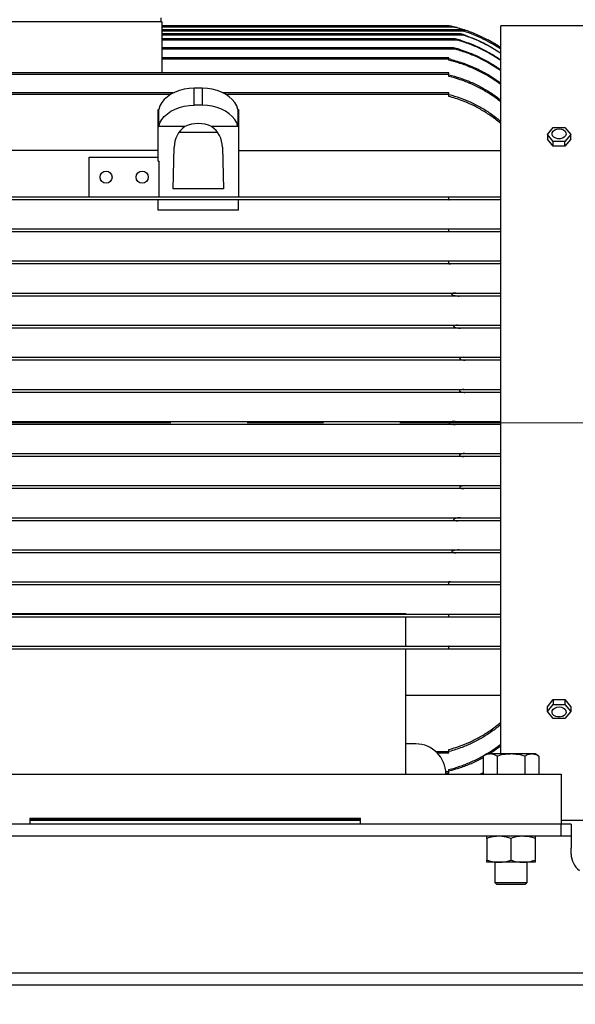
# Model space of a CAD drawing. Units: millimetres. Extents: x -4 to 213, y 0 to 297.
# Drawn here: x 73 to 91, y 138 to 171 of the extents above; entities that cross this region are included whole.
import ezdxf

# ---------------------------------------------------------------- set-up
doc = ezdxf.new("R2010")
doc.units = ezdxf.units.MM
doc.linetypes.add('CENTERX2', pattern=[20.32, 12.7, -2.54, 2.54, -2.54])
doc.layers.add('FORMAT', color=7, linetype='Continuous')
doc.styles.add('SLDTEXTSTYLE0', font='TXT', dxfattribs={"width": 0.605})
doc.dimstyles.new('SLDDIMSTYLE0', dxfattribs={"dimtxt": 2.5, "dimasz": 2.5, "dimexe": 0, "dimexo": 0.0625, "dimtad": 1, "dimlfac": 15, "dimrnd": 1e-09, "dimzin": 12, "dimdsep": 46, "dimtxsty": 'SLDTEXTSTYLE0', "dimblk1": 'CLOSED', "dimblk2": 'CLOSED', "dimsah": 1, "dimcen": 0.09, "dimadec": 0, "dimazin": 3, "dimtfac": 1, "dimtmove": 0, "dimatfit": 0, "dimldrblk": 'CLOSED', "dimfxl": 0, "dimfrac": 2, "dimtolj": 1, "dimtzin": 12, "dimarcsym": 0})
doc.dimstyles.new('SLDDIMSTYLE1', dxfattribs={"dimtxt": 2.5, "dimasz": 2.5, "dimexe": 0, "dimexo": 0.0625, "dimtad": 1, "dimdec": 0, "dimlfac": 15, "dimrnd": 1e-09, "dimzin": 12, "dimdsep": 46, "dimtxsty": 'SLDTEXTSTYLE0', "dimblk1": 'CLOSED', "dimblk2": 'CLOSED', "dimsah": 1, "dimcen": 0.09, "dimadec": 0, "dimazin": 3, "dimtfac": 1, "dimtdec": 0, "dimtofl": 0, "dimtmove": 0, "dimatfit": 3, "dimldrblk": 'CLOSED', "dimfxl": 0, "dimfrac": 2, "dimtolj": 1, "dimtzin": 12, "dimarcsym": 0})
doc.dimstyles.new('SLDDIMSTYLE2', dxfattribs={"dimtxt": 2.5, "dimasz": 2.5, "dimexe": 0, "dimexo": 0.0625, "dimtad": 1, "dimlfac": 15, "dimrnd": 1e-09, "dimzin": 12, "dimdsep": 46, "dimtxsty": 'SLDTEXTSTYLE0', "dimblk1": 'CLOSED', "dimblk2": 'CLOSED', "dimsah": 1, "dimcen": 0.09, "dimadec": 0, "dimazin": 3, "dimtfac": 1, "dimtofl": 0, "dimtmove": 0, "dimatfit": 3, "dimldrblk": 'CLOSED', "dimfxl": 0, "dimfrac": 2, "dimtolj": 1, "dimtzin": 12, "dimarcsym": 0})

# ---------------------------------------------------------------- blocks, each defined once
blk = doc.blocks.new('_Closed')
at = {"color": 0, "linetype": 'ByBlock', "lineweight": -2}
for p, q in [((-1, 0.166667), (0, 0)), ((-1, 0.166667), (-1, -0.166667)), ((0, 0), (-1, -0.166667)), ((0, 0), (-1, 0))]:
    blk.add_line(p, q, dxfattribs=at)
blk = doc.blocks.new('_D_1')
at = {"layer": 'FORMAT', "color": 7}
for p, q in [((29.329, 164.938), (29.329, 208.688)), ((102.049, 168.104), (102.049, 208.688)), ((29.329, 207.938), (102.049, 207.938))]:
    blk.add_line(p, q, dxfattribs=at)
at = {"layer": 'FORMAT', "color": 7, "xscale": 2.5, "yscale": 2.5, "rotation": 180.0000000000004}
blk.add_blockref('_Closed', (29.329, 207.938, -1.058), dxfattribs=at)
at = {"layer": 'FORMAT', "color": 7, "xscale": 2.5, "yscale": 2.5}
blk.add_blockref('_Closed', (102.049, 207.938, -1.058), dxfattribs=at)
at = {"layer": 'FORMAT', "color": 7, "insert": (62.558, 211.161), "char_height": 2.5, "attachment_point": 1, "style": 'SLDTEXTSTYLE0'}
blk.add_mtext('1091', dxfattribs=at)
blk = doc.blocks.new('_D_6')
at = {"layer": 'FORMAT', "color": 7}
for p, q in [((94.583, 138.404), (94.583, 113.476)), ((92.916, 132.604), (92.916, 113.476)), ((92.916, 114.226), (89.166, 114.226)), ((92.916, 114.226), (94.583, 114.226)), ((94.583, 114.226), (100.864, 114.226))]:
    blk.add_line(p, q, dxfattribs=at)
at = {"layer": 'FORMAT', "color": 7, "xscale": 2.5, "yscale": 2.5}
blk.add_blockref('_Closed', (92.916, 114.226, -1.058), dxfattribs=at)
at = {"layer": 'FORMAT', "color": 7, "xscale": 2.5, "yscale": 2.5, "rotation": 180.0000000000004}
blk.add_blockref('_Closed', (94.583, 114.226, -1.058), dxfattribs=at)
at = {"layer": 'FORMAT', "color": 7, "insert": (97.732, 117.449), "char_height": 2.5, "attachment_point": 1, "style": 'SLDTEXTSTYLE0'}
blk.add_mtext('25', dxfattribs=at)
blk = doc.blocks.new('_D_7')
at = {"layer": 'FORMAT', "color": 7}
for p, q in [((58.583, 137.604), (58.583, 105.549)), ((94.583, 137.604), (94.583, 105.549)), ((94.583, 106.299), (58.583, 106.299))]:
    blk.add_line(p, q, dxfattribs=at)
at = {"layer": 'FORMAT', "color": 7, "xscale": 2.5, "yscale": 2.5, "rotation": 180.0000000000004}
blk.add_blockref('_Closed', (58.583, 106.299, -1.058), dxfattribs=at)
at = {"layer": 'FORMAT', "color": 7, "xscale": 2.5, "yscale": 2.5}
blk.add_blockref('_Closed', (94.583, 106.299, -1.058), dxfattribs=at)
at = {"layer": 'FORMAT', "color": 7, "insert": (74.234, 109.521), "char_height": 2.5, "attachment_point": 1, "style": 'SLDTEXTSTYLE0'}
blk.add_mtext('540', dxfattribs=at)
blk = doc.blocks.new('_D_11')
at = {"layer": 'FORMAT', "color": 7}
for p, q in [((78.149, 177.004), (110.799, 177.004)), ((110.049, 177.004), (110.049, 138.604)), ((95.249, 138.604), (110.799, 138.604))]:
    blk.add_line(p, q, dxfattribs=at)
at = {"layer": 'FORMAT', "color": 7, "xscale": 2.5, "yscale": 2.5}
for p, rotation in [((110.049, 177.004, -1.058), 90.00000000000014), ((110.049, 138.604, -1.058), 270.0000000000002)]:
    blk.add_blockref('_Closed', p, dxfattribs=dict(at, rotation=rotation))
at = {"layer": 'FORMAT', "color": 7, "insert": (106.827, 155.456), "char_height": 2.5, "attachment_point": 1, "rotation": 90, "style": 'SLDTEXTSTYLE0'}
blk.add_mtext('576', dxfattribs=at)

msp = doc.modelspace()

# ---------------------------------------------------------------- linework, layer by layer
at = {"color": 7, "linetype": 'Continuous', "lineweight": 25}
for p, q in [((77.21949, 170.60448), (65.81282, 170.60448)), ((77.21949, 170.60448), (77.21949, 170.73782)), ((77.21949, 170.60448), (77.24615, 170.60448)), ((77.24615, 168.90448), (77.24615, 170.60448)), ((86.7814, 170.47115), (77.24615, 170.47115)), ((92.04949, 170.47115), (88.51615, 170.47115)), ((88.51615, 146.27115), (88.51615, 170.47115)), ((86.99352, 170.42115), (77.24615, 170.42115)), ((87.13834, 170.33782), (77.24615, 170.33782)), ((87.28607, 170.28782), (77.24615, 170.28782)), ((87.14528, 170.20448), (77.24615, 170.20448)), ((87.27822, 170.15448), (77.24615, 170.15448)), ((86.94837, 170.03782), (77.24615, 170.03782)), ((87.08499, 169.98782), (77.24615, 169.98782)), ((86.88679, 169.73782), (77.24615, 169.73782)), ((87.01063, 169.68782), (77.24615, 169.68782)), ((86.78282, 169.40448), (77.24615, 169.40448)), ((86.78282, 169.35448), (77.24615, 169.35448)), ((86.78282, 169.35448), (86.78282, 169.40448)), ((86.83785, 169.35448), (86.78282, 169.367)), ((86.78282, 169.32352), (86.78282, 169.35448)), ((86.78282, 168.90448), (68.44949, 168.90448)), ((86.78282, 168.85448), (68.44949, 168.85448)), ((86.78282, 168.85448), (86.78282, 168.90448)), ((86.78282, 168.78798), (86.78282, 168.85448)), ((77.61782, 168.23782), (68.44949, 168.23782)), ((78.31615, 167.83061), (78.31615, 168.3963)), ((78.58282, 168.3963), (78.31615, 168.3963)), ((78.58282, 168.3963), (78.58282, 167.83061)), ((86.78282, 168.23782), (79.28115, 168.23782)), ((86.78282, 168.18782), (86.78282, 168.23782)), ((86.79328, 168.18782), (86.78282, 168.19049)), ((86.78282, 168.12194), (86.78282, 168.18782)), ((77.11615, 167.68919), (77.13294, 167.68919)), ((77.11615, 167.1235), (77.11615, 167.68919)), ((77.13294, 167.1235), (77.13294, 167.68919)), ((78.58282, 167.83061), (78.31615, 167.83061)), ((79.76604, 167.68919), (79.76604, 167.1235)), ((79.76604, 167.68919), (79.78282, 167.68919)), ((79.78282, 167.68919), (79.78282, 167.1235)), ((77.11615, 165.97495), (77.11615, 167.1235)), ((77.11615, 167.1235), (77.13294, 167.1235)), ((78.00727, 167.1235), (77.13294, 167.1235)), ((77.81275, 166.93443), (79.08623, 166.93443)), ((79.76604, 167.1235), (78.8917, 167.1235)), ((79.78282, 167.1235), (79.76604, 167.1235)), ((79.78282, 167.1235), (79.78282, 164.78782)), ((90.06459, 166.85737), (90.25704, 167.09307)), ((90.25704, 167.09307), (90.64194, 167.09307)), ((90.64194, 167.09307), (90.83439, 166.85737)), ((90.25704, 166.62167), (90.06459, 166.85737)), ((90.06459, 166.85737), (90.06459, 166.69924)), ((90.25704, 166.46354), (90.06459, 166.69924)), ((90.64194, 166.62167), (90.25704, 166.62167)), ((90.25704, 166.46354), (90.25704, 166.62167)), ((90.83439, 166.85737), (90.64194, 166.62167)), ((90.83439, 166.69924), (90.64194, 166.46354)), ((90.64194, 166.46354), (90.64194, 166.62167)), ((90.83439, 166.69924), (90.83439, 166.85737)), ((77.11615, 166.324), (65.88282, 166.324)), ((77.61615, 165.04983), (77.64949, 166.43228)), ((79.24949, 166.43228), (79.28282, 165.04983)), ((79.78282, 166.324), (88.51615, 166.324)), ((90.64194, 166.46354), (90.25704, 166.46354)), ((74.81615, 164.78782), (74.81615, 166.10448)), ((74.81615, 166.10448), (77.11615, 166.10448)), ((77.11615, 165.97495), (77.14949, 165.97495)), ((77.14949, 164.78782), (77.14949, 165.97495)), ((79.28282, 165.04983), (77.61615, 165.04983)), ((86.79328, 164.68782), (68.43902, 164.68782)), ((68.44949, 164.78782), (86.78282, 164.78782)), ((77.11615, 164.34158), (77.11615, 164.68782)), ((79.78282, 164.34158), (79.78282, 164.68782)), ((86.78282, 164.68789), (86.78282, 164.78782)), ((86.78282, 164.68789), (86.79328, 164.68782)), ((79.78282, 164.34158), (77.11615, 164.34158)), ((68.44949, 163.72115), (86.78282, 163.72115)), ((86.78282, 163.62115), (68.44949, 163.62115)), ((86.78282, 163.62115), (86.78282, 163.72115)), ((68.44949, 162.65448), (86.78282, 162.65448)), ((86.78282, 162.55607), (86.78282, 162.65448)), ((86.83785, 162.55448), (68.39446, 162.55448)), ((86.78282, 162.55607), (86.83785, 162.55448)), ((87.12807, 161.48782), (68.10423, 161.48782)), ((68.22168, 161.58782), (87.01063, 161.58782)), ((87.16923, 160.42115), (68.06308, 160.42115)), ((68.14732, 160.52115), (87.08499, 160.52115)), ((87.32772, 159.35448), (67.90459, 159.35448)), ((67.95409, 159.45448), (87.27822, 159.45448)), ((67.94624, 158.38782), (87.28607, 158.38782)), ((87.31089, 158.28782), (67.92142, 158.28782)), ((68.23879, 157.32115), (86.99352, 157.32115)), ((86.99352, 157.22115), (68.23879, 157.22115)), ((67.92142, 156.25448), (87.31089, 156.25448)), ((87.28607, 156.15448), (67.94624, 156.15448)), ((67.90459, 155.18782), (87.32772, 155.18782)), ((87.27822, 155.08782), (67.95409, 155.08782)), ((68.06308, 154.12115), (87.16923, 154.12115)), ((87.08499, 154.02115), (68.14732, 154.02115)), ((68.10423, 153.05448), (87.12807, 153.05448)), ((87.01063, 152.95448), (68.22168, 152.95448)), ((68.39446, 151.98782), (86.83785, 151.98782)), ((86.78282, 151.88782), (68.44949, 151.88782)), ((86.83785, 151.98782), (86.78282, 151.98622)), ((86.78282, 151.88782), (86.78282, 151.98622)), ((68.44949, 150.92115), (86.78282, 150.92115)), ((72.01615, 150.93782), (85.34949, 150.93782)), ((85.34949, 150.92115), (85.34949, 150.93782)), ((86.78282, 150.82115), (86.78282, 150.92115)), ((86.78282, 150.82115), (68.44949, 150.82115)), ((85.34949, 149.85448), (85.34949, 150.82115)), ((68.43902, 149.85448), (86.79328, 149.85448)), ((86.79328, 149.85448), (86.78282, 149.85441)), ((86.78282, 149.75448), (86.78282, 149.85441)), ((86.78282, 149.75448), (68.44949, 149.75448)), ((85.34949, 145.60448), (85.34949, 149.75448)), ((88.51615, 148.2183), (85.34949, 148.2183)), ((90.06459, 147.84306), (90.25704, 148.07876)), ((90.06459, 147.68493), (90.25704, 147.92063)), ((90.25704, 148.07876), (90.25704, 147.92063)), ((90.25704, 148.07876), (90.64194, 148.07876)), ((90.25704, 147.92063), (90.64194, 147.92063)), ((90.64194, 148.07876), (90.64194, 147.92063)), ((90.64194, 148.07876), (90.83439, 147.84306)), ((90.64194, 147.92063), (90.83439, 147.68493)), ((90.06459, 147.68493), (90.06459, 147.84306)), ((90.25704, 147.44923), (90.06459, 147.68493)), ((90.83439, 147.68493), (90.64194, 147.44923)), ((90.83439, 147.84306), (90.83439, 147.68493)), ((90.64194, 147.44923), (90.25704, 147.44923)), ((85.68282, 146.60448), (85.34949, 146.60448)), ((86.39696, 146.30448), (86.78282, 146.30448)), ((86.78282, 146.35448), (86.78282, 146.42036)), ((86.78282, 146.35181), (86.79328, 146.35448)), ((86.78282, 146.30448), (86.78282, 146.35448)), ((88.04949, 146.27115), (87.92573, 146.1997)), ((88.15667, 146.27115), (88.04949, 146.27115)), ((88.84949, 146.27115), (88.15667, 146.27115)), ((89.54231, 146.27115), (88.84949, 146.27115)), ((89.64949, 146.27115), (89.54231, 146.27115)), ((89.77325, 146.1997), (89.64949, 146.27115)), ((87.92573, 146.1997), (87.92573, 145.60448)), ((88.38761, 146.1997), (88.38761, 145.60448)), ((89.31137, 146.1997), (89.31137, 145.60448)), ((89.77325, 146.1997), (89.77325, 145.60448)), ((66.84949, 145.60448), (90.51615, 145.60448)), ((86.68227, 145.63782), (86.78282, 145.63782)), ((86.78282, 145.68782), (86.78282, 145.75431)), ((86.78282, 145.63782), (86.78282, 145.68782)), ((87.92573, 145.61226), (87.91128, 145.60448)), ((90.51615, 145.60448), (90.51615, 143.93782)), ((72.84949, 144.13782), (83.84949, 144.13782)), ((72.84949, 144.13782), (72.84949, 143.93782)), ((72.84949, 144.07115), (83.84949, 144.07115)), ((83.84949, 143.93782), (83.84949, 144.13782)), ((90.51615, 144.07115), (92.04949, 144.07115)), ((90.51615, 143.93782), (66.84949, 143.93782)), ((90.51615, 143.53782), (90.51615, 143.93782)), ((90.84949, 143.93782), (90.51615, 143.93782)), ((90.84949, 143.93782), (90.84949, 143.53782)), ((90.51615, 143.53782), (66.84949, 143.53782)), ((88.04949, 143.46636), (88.04949, 142.7426)), ((88.84949, 143.46636), (88.84949, 142.7426)), ((89.64949, 143.46636), (89.64949, 142.7426)), ((90.84949, 143.53782), (90.51615, 143.53782)), ((90.84949, 143.53782), (90.84949, 143.13782)), ((90.84949, 142.94756), (90.84949, 143.13782)), ((88.44949, 142.67115), (88.04949, 142.67115)), ((88.31615, 142.67115), (88.31615, 142.00182)), ((89.24949, 142.67115), (88.44949, 142.67115)), ((89.64949, 142.67115), (89.24949, 142.67115)), ((89.38282, 142.00182), (89.38282, 142.67115)), ((88.31615, 142.00182), (88.38015, 141.93782)), ((88.31615, 142.00182), (89.38282, 142.00182)), ((89.31882, 141.93782), (89.38282, 142.00182)), ((89.31882, 141.93782), (88.38015, 141.93782)), ((58.91615, 139.00448), (94.24949, 139.00448)), ((58.91615, 138.60448), (94.24949, 138.60448))]:
    msp.add_line(p, q, dxfattribs=at)
at = {"color": 8, "linetype": 'Continuous', "lineweight": 25}
for p, q in [((77.52832, 168.18782), (68.44949, 168.18782)), ((86.78282, 168.18782), (79.37065, 168.18782)), ((86.34426, 146.35448), (86.78282, 146.35448)), ((86.67934, 145.68782), (86.78282, 145.68782)), ((72.84949, 144.12115), (83.84949, 144.12115))]:
    msp.add_line(p, q, dxfattribs=at)
at = {"color": 7, "linetype": 'Continuous', "lineweight": 25, "flags": 128}
for points in [[(78.31615, 168.3963), (78.14831, 168.38795), (77.98376, 168.36309), (77.82574, 168.3222), (77.67737, 168.26608), (77.54156, 168.19584), (77.42098, 168.11286), (77.31799, 168.01876), (77.23464, 167.91541), (77.17255, 167.80483), (77.13294, 167.68919)], [(79.76604, 167.68919), (79.72643, 167.80483), (79.66434, 167.91541), (79.58098, 168.01876), (79.478, 168.11286), (79.35742, 168.19584), (79.22161, 168.26608), (79.07323, 168.3222), (78.91522, 168.36309), (78.75067, 168.38795), (78.58282, 168.3963)], [(77.13294, 167.1235), (77.17255, 167.23914), (77.23464, 167.34972), (77.31799, 167.45308), (77.42098, 167.54717), (77.54156, 167.63016), (77.67737, 167.7004), (77.82574, 167.75652), (77.98376, 167.79741), (78.14831, 167.82227), (78.31615, 167.83061)], [(79.76604, 167.1235), (79.72643, 167.23914), (79.66434, 167.34972), (79.58098, 167.45308), (79.478, 167.54717), (79.35742, 167.63016), (79.22161, 167.7004), (79.07323, 167.75652), (78.91522, 167.79741), (78.75067, 167.82227), (78.58282, 167.83061)], [(90.44949, 167.04243), (90.5259, 167.03341), (90.59404, 167.00734), (90.64651, 166.96703), (90.67763, 166.91687), (90.68402, 166.86227), (90.66501, 166.80917), (90.62263, 166.76331), (90.5615, 166.72966), (90.48822, 166.71188), (90.41075, 166.71188), (90.33748, 166.72966), (90.27634, 166.76331), (90.23397, 166.80917), (90.21495, 166.86227), (90.22135, 166.91687), (90.25247, 166.96703), (90.30494, 167.00734), (90.37307, 167.03341), (90.44949, 167.04243)], [(90.44949, 147.83269), (90.5259, 147.82368), (90.59404, 147.7976), (90.64651, 147.7573), (90.67763, 147.70713), (90.68402, 147.65254), (90.66501, 147.59944), (90.62263, 147.55358), (90.5615, 147.51993), (90.48822, 147.50214), (90.41075, 147.50214), (90.33748, 147.51993), (90.27634, 147.55358), (90.23397, 147.59944), (90.21495, 147.65254), (90.22135, 147.70713), (90.25247, 147.7573), (90.30494, 147.7976), (90.37307, 147.82368), (90.44949, 147.83269)]]:
    msp.add_lwpolyline(points, dxfattribs=at)
at = {"color": 7, "linetype": 'Continuous', "lineweight": 25}
for centre in [(75.38282, 165.43782), (76.58282, 165.43782)]:
    msp.add_circle(centre, 0.2, dxfattribs=at)
for centre, radius, start, end in [((85.73604, 165.58195), 5, 70.515917, 77.880241), ((85.73604, 165.58195), 5, 56.218802, 62.062029), ((78.44949, 166.14158), 1.07691, 65.755186, 114.244814), ((85.68282, 145.60448), 1, 0, 90), ((91.51615, 142.94756), 0.66667, 180, 234.462322)]:
    msp.add_arc(centre, radius, start, end, dxfattribs=at)
for start_param, end_param in [(0.58568554, 1.57079633), (4.71238898, 5.69749976)]:
    msp.add_ellipse((78.44949, 166.43228), major_axis=(0, 0.82947), ratio=0.9644726, start_param=start_param, end_param=end_param, dxfattribs=at)
for points, knots in [([(86.78393, 170.47091), (86.78388, 170.47092), (86.78316, 170.47108), (86.7829, 170.47113), (86.78276, 170.47116), (86.78338, 170.47103), (86.78646, 170.47037), (86.7974, 170.468), (86.8475, 170.45701), (86.91628, 170.44094), (86.97506, 170.42588), (86.99352, 170.42115)], [0, 0, 0, 0, 0.00111122, 0.01752132, 0.02114192, 0.03751366, 0.05891435, 0.0974733, 0.22213641, 0.75571464, 1, 1, 1, 1]), ([(88.51615, 169.73769), (88.39983, 169.81157), (88.16717, 169.95933), (87.79286, 170.14476), (87.40241, 170.30416), (87.12982, 170.38215), (86.99352, 170.42115)], [0, 0, 0, 0, 0.24646303, 0.49292607, 0.74646303, 1, 1, 1, 1]), ([(87.31089, 170.28782), (87.27892, 170.29814), (87.23676, 170.31175), (87.18857, 170.32551), (87.16538, 170.3318), (87.14992, 170.33569), (87.14122, 170.33751), (87.13808, 170.33793), (87.13748, 170.33763), (87.13916, 170.33665), (87.14437, 170.33452), (87.16223, 170.32818), (87.2105, 170.31242), (87.25559, 170.29774), (87.28607, 170.28782)], [0, 0, 0, 0, 0.273803133, 0.360944545, 0.421256813, 0.483557222, 0.507038887, 0.524522349, 0.539183369, 0.553831798, 0.574140888, 0.61280019, 0.738221373, 1, 1, 1, 1]), ([(87.32772, 170.15448), (87.29574, 170.16489), (87.2508, 170.17951), (87.19399, 170.19479), (87.16503, 170.20171), (87.1497, 170.20424), (87.1451, 170.20455), (87.14306, 170.20434), (87.14283, 170.20354), (87.14464, 170.20208), (87.14997, 170.19933), (87.1687, 170.19163), (87.21276, 170.17618), (87.2531, 170.16281), (87.27822, 170.15448)], [0, 0, 0, 0, 0.27482522, 0.38619035, 0.49812063, 0.53335569, 0.54781264, 0.5623193, 0.57692873, 0.59010992, 0.61101554, 0.65119323, 0.78283002, 1, 1, 1, 1]), ([(88.51615, 169.54511), (88.4204, 169.60744), (88.22889, 169.73211), (87.92407, 169.89417), (87.60798, 170.03857), (87.38814, 170.11585), (87.27822, 170.15448)], [0, 0, 0, 0, 0.24755774, 0.4951147, 0.74755765, 1, 1, 1, 1]), ([(88.51615, 169.68767), (88.32314, 169.80678), (88.0317, 169.98663), (87.61303, 170.17309), (87.39505, 170.24957), (87.28607, 170.28782)], [0, 0, 0, 0, 0.49510356, 0.74755185, 1, 1, 1, 1]), ([(87.32772, 170.15448), (87.53387, 170.07655), (87.94994, 169.91926), (88.32628, 169.68212), (88.51615, 169.56248)], [0, 0, 0, 0, 0.49548383, 1, 1, 1, 1]), ([(87.16923, 169.98782), (87.1371, 169.99714), (87.08283, 170.01289), (87.01527, 170.02803), (86.9735, 170.03555), (86.95221, 170.03804), (86.94456, 170.03771), (86.94247, 170.03706), (86.94215, 170.03603), (86.94347, 170.03456), (86.9477, 170.03202), (86.96301, 170.02543), (87.00949, 170.00992), (87.05364, 169.99699), (87.08499, 169.98782)], [0, 0, 0, 0, 0.24424625, 0.41254162, 0.51324938, 0.57268028, 0.58755942, 0.59975372, 0.6098638, 0.61996234, 0.63525784, 0.66429766, 0.76170556, 1, 1, 1, 1]), ([(88.51615, 169.3067), (88.40685, 169.37882), (88.18823, 169.52304), (87.8366, 169.70662), (87.46972, 169.86656), (87.21323, 169.9474), (87.08499, 169.98782)], [0, 0, 0, 0, 0.246699088, 0.493395552, 0.746698773, 1, 1, 1, 1]), ([(87.16923, 169.98782), (87.28676, 169.94876), (87.5218, 169.87064), (87.86426, 169.71847), (88.19857, 169.54265), (88.41029, 169.40306), (88.51615, 169.33326)], [0, 0, 0, 0, 0.24705192, 0.49410531, 0.7470515, 1, 1, 1, 1]), ([(87.12807, 169.68782), (87.09584, 169.69696), (87.03208, 169.71505), (86.95095, 169.73098), (86.89781, 169.73844), (86.87888, 169.73761), (86.87557, 169.73622), (86.87506, 169.73488), (86.87631, 169.73306), (86.88027, 169.73028), (86.89466, 169.72345), (86.93877, 169.70828), (86.98076, 169.69632), (87.01063, 169.68782)], [0, 0, 0, 0, 0.23458984, 0.46390913, 0.59380064, 0.62340106, 0.63402876, 0.64475318, 0.65405052, 0.66781463, 0.69391721, 0.78222094, 1, 1, 1, 1]), ([(88.51615, 168.96659), (88.4021, 169.04384), (88.17399, 169.19833), (87.8047, 169.39383), (87.41783, 169.56279), (87.14636, 169.64614), (87.01063, 169.68782)], [0, 0, 0, 0, 0.24622404, 0.49244243, 0.74622339, 1, 1, 1, 1]), ([(87.12807, 169.68782), (87.24947, 169.64757), (87.49227, 169.56707), (87.84558, 169.40827), (88.19003, 169.22375), (88.40744, 169.0766), (88.51615, 169.00302)], [0, 0, 0, 0, 0.24674682, 0.49349669, 0.74674594, 1, 1, 1, 1]), ([(88.51615, 168.51556), (88.40921, 168.59106), (88.19533, 168.74206), (87.8493, 168.93661), (87.48577, 169.10418), (87.12811, 169.23482), (86.89026, 169.29592), (86.78282, 169.32352)], [0, 0, 0, 0, 0.20388905, 0.4077713, 0.61749033, 0.82720385, 1, 1, 1, 1]), ([(86.83785, 169.35448), (86.98494, 169.31373), (87.27914, 169.23222), (87.70784, 169.0531), (88.12514, 168.83505), (88.38581, 168.65361), (88.51615, 168.56289)], [0, 0, 0, 0, 0.24505011, 0.49010811, 0.74504702, 1, 1, 1, 1]), ([(86.78282, 168.84342), (86.90612, 168.81001), (87.15273, 168.74319), (87.51379, 168.60226), (87.86524, 168.43104), (88.20321, 168.23124), (88.41254, 168.07614), (88.51615, 167.99936)], [0, 0, 0, 0, 0.19726152, 0.39452878, 0.59768575, 0.80085199, 1, 1, 1, 1]), ([(88.51615, 167.93954), (88.41393, 168.01573), (88.20948, 168.1681), (87.87776, 168.36659), (87.52834, 168.53925), (87.16224, 168.68449), (86.90929, 168.75349), (86.78282, 168.78798)], [0, 0, 0, 0, 0.19667678, 0.39334398, 0.59558124, 0.79781026, 1, 1, 1, 1]), ([(86.79328, 168.18782), (86.91214, 168.15346), (87.14986, 168.08475), (87.49707, 167.94188), (87.83436, 167.76961), (88.17982, 167.55663), (88.39807, 167.38468), (88.51615, 167.29163)], [0, 0, 0, 0, 0.18954391, 0.37909605, 0.57440247, 0.76972148, 1, 1, 1, 1]), ([(88.51615, 167.21684), (88.41982, 167.29401), (88.22715, 167.44834), (87.91331, 167.65211), (87.58154, 167.83157), (87.20535, 167.9974), (86.93321, 168.07761), (86.78282, 168.12194)], [0, 0, 0, 0, 0.18779631, 0.37558, 0.5685884, 0.7615851, 1, 1, 1, 1]), ([(86.78282, 164.78782), (86.90128, 164.78782), (87.13819, 164.78782), (87.48424, 164.78782), (87.82042, 164.78782), (88.17074, 164.78782), (88.39325, 164.78782), (88.51615, 164.78782)], [0, 0, 0, 0, 0.187521083, 0.375050559, 0.568288224, 0.761538681, 1, 1, 1, 1]), ([(88.51615, 164.68782), (88.41918, 164.68782), (88.22524, 164.68782), (87.90945, 164.68782), (87.57574, 164.68782), (87.20393, 164.68782), (86.93751, 164.68782), (86.79328, 164.68782)], [0, 0, 0, 0, 0.189802623, 0.379592834, 0.574678027, 0.7697518, 1, 1, 1, 1]), ([(86.78282, 163.72115), (86.90575, 163.72115), (87.1516, 163.72115), (87.51148, 163.72115), (87.86175, 163.72115), (88.20066, 163.72115), (88.41103, 163.72115), (88.51615, 163.72115)], [0, 0, 0, 0, 0.19651009, 0.39302612, 0.5954171, 0.79781763, 1, 1, 1, 1]), ([(88.51615, 163.62115), (88.41344, 163.62115), (88.20802, 163.62115), (87.87481, 163.62115), (87.52393, 163.62115), (87.15869, 163.62115), (86.90731, 163.62115), (86.78282, 163.62115)], [0, 0, 0, 0, 0.19742051, 0.39483172, 0.597841047, 0.800842419, 1, 1, 1, 1]), ([(86.78282, 162.65448), (86.90944, 162.65448), (87.16268, 162.65448), (87.53394, 162.65448), (87.89575, 162.65448), (88.22561, 162.65448), (88.42577, 162.65448), (88.51615, 162.65448)], [0, 0, 0, 0, 0.20378942, 0.40758287, 0.61739921, 0.82722229, 1, 1, 1, 1]), ([(88.51615, 162.55448), (88.39093, 162.55448), (88.1405, 162.55448), (87.73002, 162.55448), (87.29669, 162.55448), (86.99079, 162.55448), (86.83785, 162.55448)], [0, 0, 0, 0, 0.24513614, 0.49026017, 0.74513475, 1, 1, 1, 1]), ([(87.01063, 161.58782), (86.97824, 161.58693), (86.93776, 161.58582), (86.89666, 161.57376), (86.88458, 161.56753), (86.87891, 161.56303), (86.87584, 161.55817), (86.87501, 161.554), (86.87599, 161.54944), (86.87959, 161.54359), (86.89285, 161.53234), (86.95079, 161.50748), (87.03333, 161.49179), (87.10341, 161.48885), (87.12807, 161.48782)], [0, 0, 0, 0, 0.23487339, 0.29350521, 0.31506672, 0.33675937, 0.34749961, 0.35833988, 0.36789681, 0.38079338, 0.40636434, 0.48806556, 0.81981333, 1, 1, 1, 1]), ([(87.01063, 161.58782), (87.14233, 161.58782), (87.40573, 161.58782), (87.78934, 161.58782), (88.16325, 161.58782), (88.39852, 161.58782), (88.51615, 161.58782)], [0, 0, 0, 0, 0.24618459, 0.49237301, 0.74618333, 1, 1, 1, 1]), ([(88.51615, 161.48782), (88.41027, 161.48782), (88.1985, 161.48782), (87.85765, 161.48782), (87.50176, 161.48782), (87.25264, 161.48782), (87.12807, 161.48782)], [0, 0, 0, 0, 0.24677719, 0.49355003, 0.74677672, 1, 1, 1, 1]), ([(87.08499, 160.52115), (87.05261, 160.52014), (87.01285, 160.51889), (86.96823, 160.5063), (86.9527, 160.49933), (86.94489, 160.49146), (86.94257, 160.48683), (86.94212, 160.48248), (86.94329, 160.47782), (86.94569, 160.47407), (86.95343, 160.46548), (86.98638, 160.4473), (87.06114, 160.42768), (87.12834, 160.42362), (87.16923, 160.42115)], [0, 0, 0, 0, 0.24459762, 0.30028149, 0.35634218, 0.37326849, 0.38543345, 0.39558627, 0.40573514, 0.42053337, 0.42760522, 0.49013115, 0.68967595, 1, 1, 1, 1]), ([(87.08499, 160.52115), (87.2099, 160.52115), (87.45973, 160.52115), (87.82388, 160.52115), (88.17929, 160.52115), (88.40386, 160.52115), (88.51615, 160.52115)], [0, 0, 0, 0, 0.24668101, 0.49336381, 0.74668045, 1, 1, 1, 1]), ([(88.51615, 160.42115), (88.41279, 160.42115), (88.20607, 160.42115), (87.87489, 160.42115), (87.53014, 160.42115), (87.28954, 160.42115), (87.16923, 160.42115)], [0, 0, 0, 0, 0.24706638, 0.49413067, 0.74706615, 1, 1, 1, 1]), ([(87.27822, 159.45448), (87.24603, 159.45321), (87.2083, 159.45172), (87.16743, 159.43752), (87.15501, 159.43106), (87.14706, 159.4237), (87.14364, 159.41813), (87.14272, 159.41242), (87.14356, 159.40802), (87.14642, 159.40182), (87.15691, 159.39083), (87.19783, 159.37008), (87.25795, 159.35735), (87.30826, 159.35528), (87.32772, 159.35448)], [0, 0, 0, 0, 0.27540329, 0.3227712, 0.37490429, 0.39538644, 0.41606123, 0.42950561, 0.44296436, 0.45232273, 0.48525306, 0.56475956, 0.83164135, 1, 1, 1, 1]), ([(87.27822, 159.45448), (87.38603, 159.45448), (87.60164, 159.45448), (87.91595, 159.45448), (88.22314, 159.45448), (88.41848, 159.45448), (88.51615, 159.45448)], [0, 0, 0, 0, 0.24755242, 0.49510539, 0.74755228, 1, 1, 1, 1]), ([(88.51615, 159.35448), (88.32976, 159.35448), (87.95358, 159.35448), (87.53759, 159.35448), (87.32772, 159.35448)], [0, 0, 0, 0, 0.4954931, 1, 1, 1, 1]), ([(87.28607, 158.38782), (87.25398, 158.38641), (87.21516, 158.3847), (87.17147, 158.37143), (87.1557, 158.36445), (87.14509, 158.35672), (87.13997, 158.35055), (87.1377, 158.34469), (87.13769, 158.34051), (87.13879, 158.33575), (87.14235, 158.32938), (87.15637, 158.3171), (87.2078, 158.2955), (87.26318, 158.28833), (87.30628, 158.28787), (87.31089, 158.28782)], [0, 0, 0, 0, 0.27414164, 0.33167754, 0.39070347, 0.42073889, 0.44271591, 0.45732981, 0.47204474, 0.47602729, 0.49725985, 0.53015718, 0.62863932, 0.9602568, 1, 1, 1, 1]), ([(87.28607, 158.38782), (87.49874, 158.38782), (87.81986, 158.38782), (88.22449, 158.38782), (88.41893, 158.38782), (88.51615, 158.38782)], [0, 0, 0, 0, 0.49510099, 0.74755039, 1, 1, 1, 1]), ([(88.51615, 158.28782), (88.32705, 158.28782), (87.94537, 158.28782), (87.52367, 158.28782), (87.31089, 158.28782)], [0, 0, 0, 0, 0.49543797, 1, 1, 1, 1]), ([(86.99352, 157.32115), (86.96134, 157.31972), (86.89683, 157.31687), (86.82718, 157.30557), (86.79305, 157.28619), (86.78698, 157.28112), (86.7837, 157.27605), (86.78288, 157.273), (86.78277, 157.27015), (86.78337, 157.2669), (86.78646, 157.26173), (86.79739, 157.25232), (86.84751, 157.23215), (86.91628, 157.2231), (86.97506, 157.22162), (86.99352, 157.22115)], [0, 0, 0, 0, 0.21852606, 0.43806635, 0.45880225, 0.47965532, 0.48971748, 0.49810058, 0.49995016, 0.50831367, 0.51924622, 0.53894406, 0.60262823, 0.87520678, 1, 1, 1, 1]), ([(86.99352, 157.32115), (87.12604, 157.32115), (87.39107, 157.32115), (87.77839, 157.32115), (88.15698, 157.32115), (88.39643, 157.32115), (88.51615, 157.32115)], [0, 0, 0, 0, 0.24646303, 0.49292606, 0.74646303, 1, 1, 1, 1]), ([(88.51615, 157.22115), (88.39983, 157.22115), (88.16717, 157.22115), (87.79286, 157.22115), (87.40241, 157.22115), (87.12982, 157.22115), (86.99352, 157.22115)], [0, 0, 0, 0, 0.246463034, 0.492926067, 0.746463034, 1, 1, 1, 1]), ([(87.31089, 156.25448), (87.27892, 156.25287), (87.23676, 156.25074), (87.18857, 156.23791), (87.16538, 156.22897), (87.14992, 156.22026), (87.14122, 156.2111), (87.13808, 156.20493), (87.13748, 156.19909), (87.13916, 156.1932), (87.14437, 156.18598), (87.16223, 156.17321), (87.2105, 156.15819), (87.25559, 156.15598), (87.28607, 156.15448)], [0, 0, 0, 0, 0.27380313, 0.36094455, 0.42125681, 0.48355722, 0.50703889, 0.52452235, 0.53918337, 0.5538318, 0.57414089, 0.61280019, 0.73822137, 1, 1, 1, 1]), ([(88.51615, 156.15448), (88.32314, 156.15448), (88.0317, 156.15448), (87.61303, 156.15448), (87.39505, 156.15448), (87.28607, 156.15448)], [0, 0, 0, 0, 0.49510356, 0.74755185, 1, 1, 1, 1]), ([(87.31089, 156.25448), (87.51985, 156.25448), (87.94162, 156.25448), (88.32348, 156.25448), (88.51615, 156.25448)], [0, 0, 0, 0, 0.49543575, 1, 1, 1, 1]), ([(87.32772, 155.18782), (87.29574, 155.18612), (87.2508, 155.18374), (87.19399, 155.16851), (87.16503, 155.15685), (87.1497, 155.14431), (87.1451, 155.13792), (87.14306, 155.13293), (87.14283, 155.1277), (87.14464, 155.12214), (87.14997, 155.11515), (87.1687, 155.10269), (87.21276, 155.09069), (87.2531, 155.08892), (87.27822, 155.08782)], [0, 0, 0, 0, 0.27482522, 0.38619035, 0.49812063, 0.53335569, 0.54781264, 0.5623193, 0.57692873, 0.59010992, 0.61101554, 0.65119323, 0.78283002, 1, 1, 1, 1]), ([(88.51615, 155.08782), (88.4204, 155.08782), (88.22889, 155.08782), (87.92407, 155.08782), (87.60798, 155.08782), (87.38814, 155.08782), (87.27822, 155.08782)], [0, 0, 0, 0, 0.247557736, 0.495114697, 0.747557649, 1, 1, 1, 1]), ([(87.32772, 155.18782), (87.53387, 155.18782), (87.94994, 155.18782), (88.32628, 155.18782), (88.51615, 155.18782)], [0, 0, 0, 0, 0.49548383, 1, 1, 1, 1]), ([(87.16923, 154.12115), (87.1371, 154.11963), (87.08283, 154.11705), (87.01527, 154.10262), (86.9735, 154.0881), (86.95221, 154.07599), (86.94456, 154.0668), (86.94247, 154.0621), (86.94215, 154.0577), (86.94347, 154.05317), (86.9477, 154.04741), (86.96301, 154.03699), (87.00949, 154.02396), (87.05364, 154.02232), (87.08499, 154.02115)], [0, 0, 0, 0, 0.244246252, 0.412541625, 0.513249375, 0.572680283, 0.587559424, 0.599753717, 0.609863796, 0.619962337, 0.635257843, 0.664297662, 0.761705563, 1, 1, 1, 1]), ([(87.16923, 154.12115), (87.28676, 154.12115), (87.5218, 154.12115), (87.86426, 154.12115), (88.19857, 154.12115), (88.41029, 154.12115), (88.51615, 154.12115)], [0, 0, 0, 0, 0.24705192, 0.49410531, 0.7470515, 1, 1, 1, 1]), ([(88.51615, 154.02115), (88.40685, 154.02115), (88.18823, 154.02115), (87.8366, 154.02115), (87.46972, 154.02115), (87.21323, 154.02115), (87.08499, 154.02115)], [0, 0, 0, 0, 0.24669909, 0.49339555, 0.74669877, 1, 1, 1, 1]), ([(87.12807, 153.05448), (87.09584, 153.05299), (87.03208, 153.05004), (86.95095, 153.0322), (86.89781, 153.01429), (86.87888, 152.99811), (86.87557, 152.99167), (86.87506, 152.98741), (86.87631, 152.98304), (86.88027, 152.9778), (86.89466, 152.96839), (86.93877, 152.95684), (86.98076, 152.95546), (87.01063, 152.95448)], [0, 0, 0, 0, 0.23458984, 0.46390913, 0.59380064, 0.62340106, 0.63402876, 0.64475318, 0.65405052, 0.66781463, 0.69391721, 0.78222094, 1, 1, 1, 1]), ([(88.51615, 152.95448), (88.4021, 152.95448), (88.17399, 152.95448), (87.8047, 152.95448), (87.41783, 152.95448), (87.14636, 152.95448), (87.01063, 152.95448)], [0, 0, 0, 0, 0.24622404, 0.49244243, 0.74622339, 1, 1, 1, 1]), ([(87.12807, 153.05448), (87.24947, 153.05448), (87.49227, 153.05448), (87.84558, 153.05448), (88.19003, 153.05448), (88.40744, 153.05448), (88.51615, 153.05448)], [0, 0, 0, 0, 0.24674682, 0.49349669, 0.74674594, 1, 1, 1, 1]), ([(88.51615, 151.88782), (88.40921, 151.88782), (88.19533, 151.88782), (87.8493, 151.88782), (87.48577, 151.88782), (87.12811, 151.88782), (86.89026, 151.88782), (86.78282, 151.88782)], [0, 0, 0, 0, 0.20388905, 0.4077713, 0.61749033, 0.82720385, 1, 1, 1, 1]), ([(86.83785, 151.98782), (86.98494, 151.98782), (87.27914, 151.98782), (87.70784, 151.98782), (88.12514, 151.98782), (88.38581, 151.98782), (88.51615, 151.98782)], [0, 0, 0, 0, 0.24505011, 0.49010811, 0.74504702, 1, 1, 1, 1]), ([(86.78282, 150.92115), (86.90612, 150.92115), (87.15273, 150.92115), (87.51379, 150.92115), (87.86524, 150.92115), (88.20321, 150.92115), (88.41254, 150.92115), (88.51615, 150.92115)], [0, 0, 0, 0, 0.19726152, 0.39452878, 0.59768575, 0.80085199, 1, 1, 1, 1]), ([(88.51615, 150.82115), (88.41393, 150.82115), (88.20948, 150.82115), (87.87776, 150.82115), (87.52834, 150.82115), (87.16224, 150.82115), (86.90929, 150.82115), (86.78282, 150.82115)], [0, 0, 0, 0, 0.19667678, 0.39334398, 0.59558124, 0.79781026, 1, 1, 1, 1]), ([(86.79328, 149.85448), (86.91214, 149.85448), (87.14986, 149.85448), (87.49707, 149.85448), (87.83436, 149.85448), (88.17982, 149.85448), (88.39807, 149.85448), (88.51615, 149.85448)], [0, 0, 0, 0, 0.18954391, 0.37909605, 0.57440247, 0.76972148, 1, 1, 1, 1]), ([(88.51615, 149.75448), (88.41982, 149.75448), (88.22715, 149.75448), (87.91331, 149.75448), (87.58154, 149.75448), (87.20535, 149.75448), (86.93321, 149.75448), (86.78282, 149.75448)], [0, 0, 0, 0, 0.18779631, 0.37558, 0.5685884, 0.7615851, 1, 1, 1, 1]), ([(86.78282, 146.42036), (86.90128, 146.45447), (87.13819, 146.5227), (87.48424, 146.66478), (87.82042, 146.83621), (88.17074, 147.05184), (88.39325, 147.2281), (88.51615, 147.32546)], [0, 0, 0, 0, 0.18752108, 0.37505056, 0.56828822, 0.76153868, 1, 1, 1, 1]), ([(88.51615, 147.25066), (88.41918, 147.17358), (88.22524, 147.01942), (87.90945, 146.81617), (87.57574, 146.6374), (87.20393, 146.47535), (86.93751, 146.39693), (86.79328, 146.35448)], [0, 0, 0, 0, 0.18980262, 0.37959283, 0.57467803, 0.7697518, 1, 1, 1, 1]), ([(87.96172, 146.23287), (88.04097, 146.27848), (88.23386, 146.38947), (88.4115, 146.52368), (88.51615, 146.60276)], [0, 0, 0, 0, 0.41085486, 1, 1, 1, 1]), ([(88.15667, 146.27115), (88.13955, 146.27036), (88.0921, 146.26818), (88.01441, 146.24653), (87.95541, 146.21537), (87.92573, 146.1997)], [0, 0, 0, 0, 0.21914477, 0.60726889, 1, 1, 1, 1]), ([(88.51615, 146.54294), (88.41449, 146.46515), (88.28765, 146.3681), (88.15022, 146.2872), (88.12295, 146.27115)], [0, 0, 0, 0, 0.8015407, 1, 1, 1, 1]), ([(88.38761, 146.1997), (88.37294, 146.20777), (88.32816, 146.23242), (88.25128, 146.26342), (88.18835, 146.26856), (88.15667, 146.27115)], [0, 0, 0, 0, 0.19480472, 0.59466442, 1, 1, 1, 1]), ([(88.84949, 146.27115), (88.83854, 146.27106), (88.75563, 146.27042), (88.59931, 146.25481), (88.4586, 146.21818), (88.38761, 146.1997)], [0, 0, 0, 0, 0.07009856, 0.530788835, 1, 1, 1, 1]), ([(89.31137, 146.1997), (89.23636, 146.21967), (89.08496, 146.25998), (88.92845, 146.2674), (88.84949, 146.27115)], [0, 0, 0, 0, 0.49545796, 1, 1, 1, 1]), ([(89.54231, 146.27115), (89.53683, 146.27106), (89.49538, 146.27042), (89.41722, 146.25481), (89.34687, 146.21818), (89.31137, 146.1997)], [0, 0, 0, 0, 0.07009856, 0.530788835, 1, 1, 1, 1]), ([(89.77325, 146.1997), (89.73574, 146.21967), (89.66004, 146.25998), (89.58179, 146.2674), (89.54231, 146.27115)], [0, 0, 0, 0, 0.495457963, 1, 1, 1, 1]), ([(86.78282, 145.75431), (86.90583, 145.78764), (87.15184, 145.85429), (87.51051, 145.99734), (87.76748, 146.11544), (87.89977, 146.19565), (87.9199, 146.20785)], [0, 0, 0, 0, 0.31105559, 0.6221206, 0.94248506, 1, 1, 1, 1]), ([(87.92573, 146.15293), (87.90906, 146.14282), (87.78001, 146.06461), (87.52289, 145.94616), (87.15894, 145.80033), (86.90739, 145.73248), (86.78282, 145.69888)], [0, 0, 0, 0, 0.0473958, 0.36695573, 0.68650315, 1, 1, 1, 1]), ([(87.82971, 145.60448), (87.8512, 145.61394), (87.88417, 145.62846), (87.915, 145.64702), (87.92573, 145.65348)], [0, 0, 0, 0, 0.651950747, 1, 1, 1, 1]), ([(88.44949, 143.53782), (88.39825, 143.53555), (88.29504, 143.53099), (88.16162, 143.50166), (88.0805, 143.47612), (88.04949, 143.46636)], [0, 0, 0, 0, 0.37851799, 0.76242383, 1, 1, 1, 1]), ([(88.04949, 143.46636), (88.04949, 143.48633), (88.04949, 143.52664), (88.04949, 143.53407), (88.04949, 143.53782)], [0, 0, 0, 0, 0.49545796, 1, 1, 1, 1]), ([(88.84949, 143.46636), (88.75099, 143.49492), (88.61912, 143.53316), (88.48374, 143.53688), (88.44949, 143.53782)], [0, 0, 0, 0, 0.74696309, 1, 1, 1, 1]), ([(89.24949, 143.53782), (89.24001, 143.53773), (89.1682, 143.53708), (89.03283, 143.52148), (88.91097, 143.48485), (88.84949, 143.46636)], [0, 0, 0, 0, 0.07009856, 0.530788835, 1, 1, 1, 1]), ([(89.64949, 143.46636), (89.58453, 143.48633), (89.45341, 143.52664), (89.31787, 143.53407), (89.24949, 143.53782)], [0, 0, 0, 0, 0.49545796, 1, 1, 1, 1]), ([(89.64949, 143.53782), (89.64949, 143.53773), (89.64949, 143.53708), (89.64949, 143.52148), (89.64949, 143.48485), (89.64949, 143.46636)], [0, 0, 0, 0, 0.07009856, 0.530788835, 1, 1, 1, 1]), ([(88.04949, 142.7426), (88.0805, 142.73284), (88.16096, 142.70751), (88.29435, 142.67809), (88.39756, 142.67347), (88.44949, 142.67115)], [0, 0, 0, 0, 0.23757666, 0.61639521, 1, 1, 1, 1]), ([(88.04949, 142.67115), (88.04949, 142.67123), (88.04949, 142.67188), (88.04949, 142.68749), (88.04949, 142.72412), (88.04949, 142.7426)], [0, 0, 0, 0, 0.07009856, 0.530788835, 1, 1, 1, 1]), ([(88.44949, 142.67115), (88.48374, 142.67209), (88.61912, 142.67581), (88.75099, 142.71404), (88.84949, 142.7426)], [0, 0, 0, 0, 0.25303691, 1, 1, 1, 1]), ([(88.84949, 142.7426), (88.91445, 142.72263), (89.04556, 142.68232), (89.1811, 142.6749), (89.24949, 142.67115)], [0, 0, 0, 0, 0.49545796, 1, 1, 1, 1]), ([(89.24949, 142.67115), (89.25897, 142.67123), (89.33077, 142.67188), (89.46615, 142.68749), (89.588, 142.72412), (89.64949, 142.7426)], [0, 0, 0, 0, 0.07009856, 0.530788835, 1, 1, 1, 1]), ([(89.64949, 142.7426), (89.64949, 142.72263), (89.64949, 142.68232), (89.64949, 142.6749), (89.64949, 142.67115)], [0, 0, 0, 0, 0.49545796, 1, 1, 1, 1])]:
    msp.add_open_spline(points, degree=3, knots=knots, dxfattribs=at)
at = {"layer": 'FORMAT', "color": 7, "linetype": 'CENTERX2', "lineweight": 18}
msp.add_line((24.19616, 157.27115), (100.07842, 157.27115), dxfattribs=at)

# ---------------------------------------------------------------- dimensions: what is measured, and where the dimension line sits
at = {"layer": 'FORMAT', "color": 7}
for base, p1, p2, angle, dimstyle, picture, middle in [((102.04949, 207.93793), (29.32949, 163.93782), (102.04949, 167.10448), 0, 'SLDDIMSTYLE1', '_D_1', (65.68949, 207.93793)), ((110.04949, 138.60448), (77.14917, 177.00448), (94.24949, 138.60448), 90, 'SLDDIMSTYLE2', '_D_11', (110.04949, 157.80448))]:
    dim = msp.add_linear_dim(base=base, p1=p1, p2=p2, angle=angle, dimstyle=dimstyle, dxfattribs=at)
    dim.commit()
    dim.dimension.update_dxf_attribs({"geometry": picture, "text_midpoint": middle, "dimtype": 160})
for base, p1, p2, dimstyle, picture, middle in [((94.58282, 114.22642), (92.91615, 133.60448), (94.58282, 139.40448), 'SLDDIMSTYLE0', '_D_6', (99.29786, 114.22642)), ((58.58282, 106.29869), (94.58282, 138.60448), (58.58282, 138.60448), 'SLDDIMSTYLE2', '_D_7', (76.58282, 106.29869))]:
    dim = msp.add_linear_dim(base=base, p1=p1, p2=p2, dimstyle=dimstyle, dxfattribs=at)
    dim.commit()
    dim.dimension.update_dxf_attribs({"geometry": picture, "text_midpoint": middle, "dimtype": 160})

doc.saveas('drawing.dxf')
